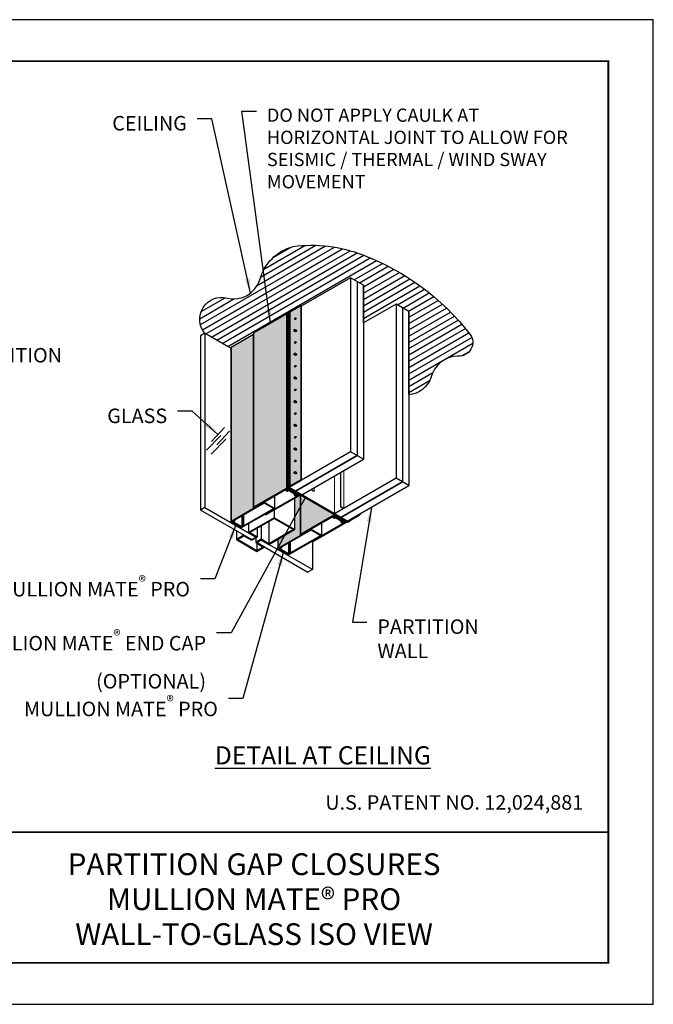
# Model space of a CAD drawing. Extents: x 2.6 to 52.4, y 3.4 to 11.9.
# Drawn here: x 8.2 to 13.6, y 3.4 to 11.9 of the extents above; entities that cross this region are included whole.
import ezdxf
from ezdxf.enums import TextEntityAlignment as Align

# ---------------------------------------------------------------- set-up
doc = ezdxf.new("R2010")
doc.units = 0
doc.header["$MEASUREMENT"] = 0
doc.layers.get('0').update_dxf_attribs({"linetype": 'CONTINUOUS'})
doc.layers.get('Defpoints').update_dxf_attribs({"color": 252, "linetype": 'CONTINUOUS'})
doc.layers.add('CONSTLINS', color=250, linetype='CONTINUOUS', plot=False)
for name, color, linetype in [('DETAIL', 1, 'CONTINUOUS'), ('DIM', 1, 'CONTINUOUS'), ('GLASS', 4, 'CONTINUOUS'), ('HATCH-CEILING', 7, 'CONTINUOUS'), ('TEXT', 3, 'CONTINUOUS')]:
    doc.layers.add(name, color=color, linetype=linetype)
doc.layers.add('HATCH-END1', color=7, linetype='CONTINUOUS', true_color=0x5b686d)
doc.layers.add('HATCH-MM', color=7, linetype='CONTINUOUS', true_color=0xf9a800)
doc.styles.add('STD', font='arial.ttf')
doc.dimstyles.new('F-DIM2$7', dxfattribs={"dimscale": 2, "dimtxt": 0.125, "dimasz": 0.125, "dimexe": 0.14, "dimexo": 0.07, "dimgap": 0.09, "dimtad": 0, "dimtih": 1, "dimtoh": 1, "dimdec": 4, "dimzin": 3, "dimdsep": 46, "dimlunit": 5, "dimtxsty": 'STD', "dimcen": 0, "dimclrd": 256, "dimclre": 3, "dimclrt": 256, "dimadec": 0, "dimazin": 0, "dimtfac": 1, "dimtdec": 3, "dimtofl": 0, "dimtmove": 0, "dimatfit": 3, "dimfxl": 1, "dimfrac": 2, "dimtolj": 1, "dimtzin": 0, "dimarcsym": 1})

# ---------------------------------------------------------------- blocks, each defined once
blk = doc.blocks.new('TBLOCK_V9WS')
at = {"style": 'STD', "flags": 4}
for tag, p in [('WEB_TITLE1', (-3.0535, 0.9427)), ('DESCRIPTION', (-3.0535, 0.6415)), ('WEB_TITLE3', (-3.0535, 0.3403))]:
    blk.add_attdef(tag, text='', height=0.1875, dxfattribs=at).set_placement(p, align=Align.TOP_CENTER)
blk = doc.blocks.new('WEB01717')
at = {"layer": 'HATCH-CEILING'}
h = blk.add_hatch(dxfattribs=at)
h.set_pattern_fill('ANSI31', color=256, scale=0.75, angle=345)
h.set_pattern_definition([(30, (15.12094, -1.87603), (-0.046875, 0.0811899), [])])
h.paths.add_polyline_path([(16.178, 9.942, 0.126071), (14.974, 10.089, 0.262584), (14.401, 9.516, -0.394248), (13.836, 9.199, 0.732208), (13.455, 8.593), (13.904, 8.334), (13.904, 8.35), (14.294, 8.575), (14.294, 8.595), (14.878, 8.932), (14.877, 8.947), (14.891, 8.954), (14.899, 8.958), (14.919, 8.958), (15.106, 9.066), (15.117, 9.06), (15.966, 9.55), (16.187, 9.422), (16.187, 8.772), (16.751, 9.097), (16.972, 8.969), (16.972, 7.532, 0.281477), (17.352, 7.828, -0.331387), (17.809, 8.201, 0.664757), (18.023, 8.58, 0.137023)])
at = {"layer": 'HATCH-END1'}
h = blk.add_hatch(color=256, dxfattribs=at)
h.dxf.hatch_style = 1
h.paths.add_polyline_path([(15.106, 9.066), (14.919, 8.958), (14.919, 5.958), (15.106, 6.066)])
h.paths.add_polyline_path([(15.011, 6.21), (15.03, 6.199, -0.649224), (15.016, 6.17), (14.994, 6.182, -0.563282)], flags=16)
h.paths.add_polyline_path([(15.022, 6.408, -0.715311), (15.005, 6.379, -0.755945)], flags=16)
h.paths.add_polyline_path([(15.016, 6.578), (14.994, 6.591, -0.563282), (15.011, 6.618), (15.03, 6.608, -0.649224)], flags=16)
h.paths.add_polyline_path([(15.022, 6.816, -0.715311), (15.005, 6.787, -0.755945)], flags=16)
h.paths.add_polyline_path([(15.016, 6.986), (14.994, 6.999, -0.563282), (15.011, 7.026), (15.03, 7.016, -0.649224)], flags=16)
h.paths.add_polyline_path([(15.022, 7.225, -0.715311), (15.005, 7.195, -0.755945)], flags=16)
h.paths.add_polyline_path([(15.016, 7.395), (14.994, 7.407, -0.563282), (15.011, 7.435), (15.03, 7.424, -0.649224)], flags=16)
h.paths.add_polyline_path([(15.022, 7.633, -0.715311), (15.005, 7.604, -0.755945)], flags=16)
h.paths.add_polyline_path([(15.016, 7.803), (14.994, 7.815, -0.563282), (15.011, 7.843), (15.03, 7.832, -0.649224)], flags=16)
h.paths.add_polyline_path([(15.022, 8.041, -0.715311), (15.005, 8.012, -0.755945)], flags=16)
h.paths.add_polyline_path([(15.016, 8.211), (14.994, 8.224, -0.563282), (15.011, 8.251), (15.03, 8.241, -0.649224)], flags=16)
h.paths.add_polyline_path([(15.022, 8.449, -0.715311), (15.005, 8.42, -0.755945)], flags=16)
h.paths.add_polyline_path([(15.016, 8.619), (14.994, 8.632, -0.563282), (15.011, 8.659), (15.03, 8.649, -0.649224)], flags=16)
h.paths.add_polyline_path([(15.022, 8.858, -0.715311), (15.005, 8.828, -0.755945)], flags=16)
at = {"layer": 'HATCH-MM'}
h = blk.add_hatch(color=256, dxfattribs=at)
h.dxf.hatch_style = 1
h.paths.add_polyline_path([(14.868, 8.927), (14.295, 8.596), (14.295, 5.596), (14.868, 5.927)])
h = blk.add_hatch(color=256, dxfattribs=at)
h.dxf.hatch_style = 1
h.paths.add_polyline_path([(14.294, 8.575), (13.905, 8.351), (13.905, 5.351), (14.294, 5.575)])
h = blk.add_hatch(color=256, dxfattribs=at)
h.dxf.hatch_style = 1
h.paths.add_polyline_path([(15.1, 5.109), (15.1, 5.81), (15.087, 5.818), (15.087, 5.802), (15.001, 5.752), (15.001, 5.211), (14.712, 5.044), (14.712, 4.885)])
h = blk.add_hatch(color=256, dxfattribs=at)
h.dxf.hatch_style = 1
h.paths.add_polyline_path([(15.675, 5.461), (15.675, 5.478), (15.102, 5.809), (15.102, 5.13)])
blk.add_lwpolyline([(13.455, 8.593, -0.732208), (13.836, 9.199, 0.394248), (14.401, 9.516, -0.262584), (14.974, 10.089, -0.126071), (16.178, 9.942, -0.137023), (18.023, 8.58, -0.664757), (17.809, 8.201, 0.331387), (17.352, 7.828, -0.281477), (16.972, 7.532), (16.972, 8.969), (16.751, 9.097), (16.187, 8.772), (16.187, 9.422), (15.966, 9.55), (15.117, 9.06), (15.106, 9.066), (14.919, 8.958), (14.899, 8.958), (14.891, 8.954), (14.877, 8.947), (14.878, 8.932), (14.295, 8.596), (14.294, 8.595), (14.294, 8.575), (13.905, 8.351), (13.904, 8.35), (13.904, 8.349), (13.904, 8.334)], format="xyb", close=True)
at = {"layer": 'CONSTLINS'}
for points in [[(14.868, 8.927), (14.295, 8.596), (14.295, 5.596), (14.868, 5.927)], [(13.905, 5.351), (14.294, 5.575), (14.294, 8.575), (13.905, 8.351)], [(14.712, 4.885), (15.1, 5.109), (15.1, 5.81), (15.087, 5.818), (15.087, 5.802), (15.001, 5.752), (15.001, 5.211), (14.712, 5.044)], [(15.102, 5.13), (15.675, 5.461), (15.675, 5.478), (15.102, 5.809)]]:
    blk.add_lwpolyline(points, close=True, dxfattribs=at)
for points in [[(15.022, 8.858), (15.022, 8.857, -0.649224), (15.008, 8.828), (15.003, 8.83, -0.693328)], [(15.011, 8.659), (15.03, 8.649, -0.649224), (15.016, 8.619), (14.994, 8.632, -0.563282)], [(15.022, 8.45), (15.022, 8.449, -0.649224), (15.008, 8.42), (15.003, 8.422, -0.693328)], [(15.011, 8.251), (15.03, 8.241, -0.649224), (15.016, 8.211), (14.994, 8.224, -0.563282)], [(15.022, 8.041), (15.022, 8.041, -0.649224), (15.008, 8.011), (15.003, 8.014, -0.693328)], [(15.011, 7.843), (15.03, 7.832, -0.649224), (15.016, 7.803), (14.994, 7.815, -0.563282)], [(15.022, 7.633), (15.022, 7.633, -0.649224), (15.008, 7.603), (15.003, 7.606, -0.693328)], [(15.011, 7.435), (15.03, 7.424, -0.649224), (15.016, 7.395), (14.994, 7.407, -0.563282)], [(15.022, 7.225), (15.022, 7.224, -0.649224), (15.008, 7.195), (15.003, 7.197, -0.693328)], [(15.011, 7.026), (15.03, 7.016, -0.649224), (15.016, 6.986), (14.994, 6.999, -0.563282)], [(15.022, 6.817), (15.022, 6.816, -0.649224), (15.008, 6.787), (15.003, 6.789, -0.693328)], [(15.011, 6.618), (15.03, 6.608, -0.649224), (15.016, 6.578), (14.994, 6.591, -0.563282)], [(15.022, 6.408), (15.022, 6.408, -0.649224), (15.008, 6.378), (15.003, 6.381, -0.693328)], [(15.011, 6.21), (15.03, 6.199, -0.649224), (15.016, 6.17), (14.994, 6.182, -0.563282)]]:
    blk.add_lwpolyline(points, format="xyb", close=True, dxfattribs=at)
at = {"layer": 'DETAIL'}
for p, q in [((15.966, 9.55), (15.117, 9.06)), ((15.966, 9.55), (15.966, 6.55)), ((16.187, 9.422), (15.966, 9.55)), ((16.077, 9.486), (16.077, 6.486)), ((16.187, 9.422), (16.187, 6.422)), ((15.106, 9.066), (14.919, 8.958)), ((15.106, 9.066), (15.106, 6.066)), ((15.117, 9.06), (15.106, 9.066)), ((15.117, 9.06), (15.117, 6.06)), ((16.751, 9.097), (16.187, 8.772)), ((16.751, 9.097), (16.751, 6.097)), ((16.972, 8.969), (16.751, 9.097)), ((16.861, 9.033), (16.861, 6.033)), ((14.868, 8.927), (14.295, 8.596)), ((14.868, 8.927), (14.868, 5.927)), ((14.878, 8.925), (14.875, 8.927)), ((14.875, 8.927), (14.875, 5.927)), ((14.878, 8.943), (14.878, 5.943)), ((14.891, 8.954), (14.883, 8.95)), ((14.883, 8.95), (14.883, 5.95)), ((14.891, 8.954), (14.891, 5.954)), ((14.918, 8.958), (14.905, 8.958)), ((14.905, 8.958), (14.905, 5.958)), ((14.918, 8.958), (14.918, 5.958)), ((14.919, 8.958), (14.919, 5.958)), ((16.972, 8.969), (16.972, 5.969)), ((14.294, 8.575), (13.905, 8.351)), ((14.294, 8.594), (14.294, 8.588)), ((14.294, 8.594), (14.294, 5.594)), ((14.294, 8.588), (14.294, 5.588)), ((14.295, 8.596), (14.295, 5.596)), ((13.904, 8.349), (13.904, 5.349)), ((13.905, 8.351), (13.905, 5.351)), ((15.966, 6.55), (14.904, 5.936)), ((16.077, 6.486), (15.014, 5.872)), ((15.014, 5.872), (16.077, 6.486)), ((16.187, 6.422), (15.966, 6.55)), ((15.125, 5.809), (16.187, 6.422)), ((14.881, 5.937), (14.881, 5.923)), ((14.891, 5.954), (14.883, 5.95)), ((14.894, 5.944), (14.902, 5.948)), ((15.918, 5.35), (14.894, 5.942)), ((14.904, 5.949), (14.904, 5.936)), ((14.904, 5.936), (15.014, 5.872)), ((14.918, 5.958), (14.905, 5.958)), ((14.905, 5.949), (14.918, 5.949)), ((15.106, 6.066), (14.919, 5.958)), ((14.93, 5.952), (15.117, 6.06)), ((15.117, 6.06), (15.106, 6.066)), ((16.751, 6.097), (15.688, 5.483)), ((16.861, 6.033), (15.799, 5.42)), ((15.799, 5.42), (16.861, 6.033)), ((15.909, 5.356), (16.972, 5.969)), ((16.972, 5.969), (16.751, 6.097)), ((14.868, 5.927), (14.295, 5.596)), ((14.303, 5.586), (14.858, 5.906)), ((15.05, 5.795), (14.495, 5.474)), ((14.513, 5.47), (15.086, 5.801)), ((14.657, 5.79), (14.657, 5.574)), ((14.851, 5.902), (14.851, 5.889)), ((14.852, 5.903), (14.852, 5.891)), ((14.868, 5.9), (14.852, 5.891)), ((14.852, 5.887), (14.874, 5.874)), ((14.865, 5.906), (14.868, 5.904)), ((14.868, 5.904), (14.868, 5.9)), ((14.881, 5.923), (14.875, 5.927)), ((14.875, 5.891), (14.88, 5.894)), ((14.875, 5.891), (14.875, 5.887)), ((14.885, 5.88), (14.875, 5.887)), ((14.878, 5.912), (14.901, 5.925)), ((14.878, 5.918), (14.878, 5.912)), ((15.062, 5.806), (14.878, 5.912)), ((14.879, 5.918), (14.881, 5.919)), ((15.061, 5.807), (14.879, 5.912)), ((14.881, 5.874), (14.885, 5.876)), ((14.882, 5.936), (14.882, 5.921)), ((14.883, 5.935), (15.907, 5.344)), ((14.885, 5.894), (14.885, 5.88)), ((14.887, 5.894), (14.887, 5.878)), ((14.887, 5.894), (15.028, 5.812)), ((14.901, 5.925), (15.084, 5.819)), ((14.993, 5.832), (14.993, 5.806)), ((14.995, 5.831), (14.995, 5.808)), ((14.999, 5.811), (14.995, 5.808)), ((14.995, 5.804), (15.016, 5.792)), ((14.999, 5.829), (14.999, 5.811)), ((15.006, 5.825), (15.006, 5.811)), ((15.016, 5.805), (15.006, 5.811)), ((15.014, 5.872), (15.125, 5.809)), ((15.016, 5.819), (15.016, 5.805)), ((15.024, 5.814), (15.024, 5.805)), ((15.028, 5.808), (15.024, 5.805)), ((15.024, 5.792), (15.04, 5.801)), ((15.028, 5.812), (15.028, 5.808)), ((15.047, 5.801), (15.05, 5.799)), ((15.084, 5.819), (15.062, 5.806)), ((15.071, 5.812), (15.071, 5.807)), ((15.073, 5.808), (15.071, 5.807)), ((15.073, 5.813), (15.073, 5.808)), ((15.08, 5.817), (15.08, 5.808)), ((15.086, 5.805), (15.08, 5.808)), ((15.086, 5.818), (15.086, 5.805)), ((15.087, 5.818), (15.087, 5.803)), ((15.1, 5.81), (15.1, 5.128)), ((15.1, 5.81), (15.1, 5.122)), ((15.102, 5.809), (15.102, 5.13)), ((14.472, 5.678), (13.905, 5.351)), ((14.474, 5.666), (13.959, 5.369)), ((14.472, 5.683), (14.472, 5.678)), ((14.635, 5.575), (14.477, 5.666)), ((14.479, 5.688), (14.479, 5.678)), ((14.655, 5.576), (14.479, 5.678)), ((15.001, 5.752), (15.001, 5.211)), ((14.088, 5.245), (14.655, 5.572)), ((14.091, 5.445), (14.091, 5.265)), ((14.094, 5.447), (14.094, 5.265)), ((14.095, 5.447), (14.095, 5.277)), ((14.096, 5.448), (14.096, 5.278)), ((14.103, 5.452), (14.103, 5.282)), ((14.106, 5.454), (14.106, 5.282)), ((14.116, 5.46), (14.116, 5.276)), ((14.12, 5.276), (14.635, 5.573)), ((14.12, 5.462), (14.12, 5.276)), ((14.294, 5.594), (14.294, 5.588)), ((14.494, 5.479), (14.494, 5.472)), ((14.495, 5.48), (14.495, 5.474)), ((14.495, 5.47), (14.495, 5.47)), ((14.499, 5.469), (14.509, 5.469)), ((14.647, 5.548), (14.647, 5.415)), ((15.675, 5.461), (15.102, 5.13)), ((15.109, 5.12), (15.664, 5.44)), ((15.657, 5.436), (15.657, 5.423)), ((15.659, 5.437), (15.659, 5.425)), ((15.675, 5.434), (15.659, 5.425)), ((15.671, 5.44), (15.675, 5.438)), ((15.675, 5.478), (15.675, 5.461)), ((15.675, 5.438), (15.675, 5.434)), ((15.681, 5.425), (15.686, 5.428)), ((15.682, 5.474), (15.682, 5.461)), ((15.687, 5.458), (15.682, 5.461)), ((15.686, 5.446), (15.708, 5.459)), ((15.686, 5.453), (15.687, 5.454)), ((15.686, 5.453), (15.686, 5.446)), ((15.867, 5.341), (15.686, 5.447)), ((15.868, 5.341), (15.686, 5.446)), ((15.687, 5.471), (15.687, 5.458)), ((15.688, 5.483), (15.799, 5.42)), ((15.689, 5.47), (15.689, 5.456)), ((15.692, 5.429), (15.692, 5.415)), ((15.693, 5.428), (15.693, 5.413)), ((15.693, 5.428), (15.835, 5.346)), ((15.708, 5.459), (15.89, 5.354)), ((15.89, 5.354), (15.72, 5.452)), ((16.123, 5.479), (15.936, 5.371)), ((15.947, 5.365), (16.134, 5.473)), ((16.134, 5.473), (16.123, 5.479)), ((16.134, 5.485), (16.134, 5.473)), ((13.905, 5.347), (13.905, 5.334)), ((13.905, 5.334), (13.927, 5.347)), ((13.905, 5.347), (13.909, 5.344)), ((14.059, 5.245), (13.905, 5.334)), ((13.916, 5.344), (13.922, 5.347)), ((13.925, 5.347), (14.083, 5.256)), ((13.927, 5.347), (14.081, 5.257)), ((13.948, 5.359), (13.939, 5.354)), ((13.939, 5.354), (13.939, 5.352)), ((13.939, 5.352), (14.091, 5.265)), ((13.958, 5.355), (13.951, 5.359)), ((13.959, 5.369), (13.959, 5.367)), ((13.959, 5.367), (13.969, 5.361)), ((13.969, 5.359), (13.962, 5.355)), ((13.969, 5.375), (13.969, 5.361)), ((13.97, 5.375), (13.97, 5.36)), ((14.094, 5.265), (14.103, 5.269)), ((14.096, 5.278), (14.103, 5.282)), ((14.103, 5.271), (14.096, 5.276)), ((14.106, 5.282), (14.116, 5.276)), ((14.647, 5.415), (14.206, 5.16)), ((14.206, 5.313), (14.206, 5.16)), ((14.225, 5.16), (14.647, 5.404)), ((14.427, 5.276), (14.427, 5.044)), ((14.559, 5.353), (14.559, 4.967)), ((15.001, 5.211), (14.647, 5.415)), ((14.647, 5.404), (14.981, 5.211)), ((15.857, 5.329), (15.302, 5.009)), ((15.319, 5.005), (15.892, 5.335)), ((15.462, 5.323), (15.462, 5.111)), ((15.463, 5.324), (15.463, 5.108)), ((15.659, 5.421), (15.681, 5.408)), ((15.681, 5.425), (15.681, 5.421)), ((15.692, 5.415), (15.681, 5.421)), ((15.688, 5.408), (15.692, 5.411)), ((15.799, 5.42), (15.909, 5.356)), ((15.8, 5.366), (15.8, 5.341)), ((15.801, 5.365), (15.801, 5.343)), ((15.805, 5.345), (15.801, 5.343)), ((15.801, 5.339), (15.823, 5.326)), ((15.805, 5.363), (15.805, 5.345)), ((15.812, 5.359), (15.812, 5.345)), ((15.823, 5.339), (15.812, 5.345)), ((15.823, 5.353), (15.823, 5.339)), ((15.83, 5.349), (15.83, 5.339)), ((15.835, 5.342), (15.83, 5.339)), ((15.83, 5.326), (15.846, 5.335)), ((15.853, 5.335), (15.857, 5.333)), ((15.89, 5.354), (15.868, 5.341)), ((15.878, 5.348), (15.878, 5.341)), ((15.88, 5.343), (15.878, 5.341)), ((15.88, 5.349), (15.88, 5.343)), ((15.887, 5.353), (15.887, 5.343)), ((15.892, 5.339), (15.887, 5.343)), ((15.892, 5.353), (15.892, 5.339)), ((15.894, 5.352), (15.894, 5.337)), ((15.918, 5.361), (15.918, 5.35)), ((15.922, 5.363), (15.922, 5.35)), ((15.929, 5.355), (15.922, 5.35)), ((15.929, 5.367), (15.929, 5.355)), ((15.931, 5.368), (15.931, 5.364)), ((15.931, 5.368), (15.931, 5.357)), ((15.931, 5.364), (15.931, 5.357)), ((15.933, 5.344), (15.94, 5.348)), ((15.946, 5.357), (15.946, 5.364)), ((13.998, 5.19), (13.998, 5.04)), ((14.128, 5.115), (13.998, 5.04)), ((14.018, 5.04), (14.128, 5.104)), ((14.081, 5.257), (14.059, 5.245)), ((14.076, 5.254), (14.076, 5.249)), ((14.077, 5.255), (14.077, 5.251)), ((14.083, 5.254), (14.077, 5.251)), ((14.077, 5.247), (14.081, 5.245)), ((14.261, 5.039), (14.128, 5.115)), ((14.128, 5.104), (14.261, 5.027)), ((14.206, 5.16), (14.338, 5.083)), ((14.358, 5.083), (14.225, 5.16)), ((14.358, 5.236), (14.358, 5.083)), ((14.559, 4.956), (15.001, 5.211)), ((14.981, 5.211), (14.559, 4.967)), ((15.279, 5.212), (14.712, 4.885)), ((15.28, 5.2), (14.766, 4.903)), ((14.895, 4.779), (15.462, 5.106)), ((14.926, 4.81), (15.441, 5.107)), ((15.1, 5.128), (15.1, 5.122)), ((15.279, 5.218), (15.279, 5.212)), ((15.441, 5.11), (15.284, 5.2)), ((15.286, 5.222), (15.286, 5.212)), ((15.462, 5.111), (15.286, 5.212)), ((13.998, 5.04), (14.352, 4.836)), ((14.352, 4.847), (14.018, 5.04)), ((14.261, 5.039), (14.338, 5.083)), ((14.261, 5.027), (14.358, 5.083)), ((14.33, 5.067), (14.33, 4.988)), ((14.427, 5.044), (14.33, 4.988)), ((14.33, 4.988), (14.462, 4.911)), ((14.349, 4.988), (14.427, 5.032)), ((14.482, 4.911), (14.349, 4.988)), ((14.352, 4.975), (14.352, 4.847)), ((14.352, 4.975), (14.352, 4.847)), ((14.559, 4.967), (14.427, 5.044)), ((14.427, 5.032), (14.559, 4.956)), ((14.71, 5.043), (14.71, 4.883)), ((14.712, 5.044), (14.712, 4.885)), ((14.897, 4.979), (14.897, 4.799)), ((14.901, 4.981), (14.901, 4.799)), ((14.902, 4.982), (14.902, 4.812)), ((14.902, 4.982), (14.902, 4.811)), ((14.909, 4.986), (14.909, 4.816)), ((14.913, 4.988), (14.913, 4.816)), ((14.923, 4.994), (14.923, 4.81)), ((14.926, 4.996), (14.926, 4.81)), ((15.3, 5.013), (15.3, 5.007)), ((15.302, 5.014), (15.302, 5.009)), ((15.302, 5.005), (15.302, 5.005)), ((15.306, 5.004), (15.316, 5.004)), ((14.352, 4.836), (14.482, 4.911)), ((14.462, 4.911), (14.352, 4.847)), ((14.711, 4.881), (14.711, 4.868)), ((14.711, 4.868), (14.733, 4.881)), ((14.866, 4.779), (14.711, 4.868)), ((14.712, 4.881), (14.716, 4.879)), ((14.723, 4.879), (14.728, 4.882)), ((14.732, 4.882), (14.889, 4.791)), ((14.733, 4.881), (14.888, 4.792)), ((14.754, 4.893), (14.746, 4.888)), ((14.746, 4.886), (14.897, 4.799)), ((14.765, 4.889), (14.758, 4.893)), ((14.766, 4.901), (14.776, 4.895)), ((14.776, 4.893), (14.768, 4.889)), ((14.776, 4.909), (14.776, 4.895)), ((14.776, 4.909), (14.776, 4.894)), ((14.888, 4.792), (14.866, 4.779)), ((14.882, 4.788), (14.882, 4.784)), ((14.884, 4.789), (14.884, 4.786)), ((14.889, 4.789), (14.884, 4.786)), ((14.884, 4.782), (14.888, 4.779)), ((14.889, 4.791), (14.889, 4.789)), ((14.901, 4.799), (14.909, 4.804)), ((14.902, 4.812), (14.909, 4.816)), ((14.909, 4.806), (14.902, 4.81)), ((14.913, 4.816), (14.923, 4.81))]:
    blk.add_line(p, q, dxfattribs=at)
at = {"layer": 'DETAIL', "linetype": 'Continuous', "lineweight": 0, "extrusion": (6.65415e-17, -0.816497, 0.57735)}
for p, q in [((15.026, 8.65), (15.015, 8.656)), ((15.015, 8.656), (15.015, 8.656)), ((15.03, 8.648), (15.026, 8.65)), ((14.998, 8.63), (15.001, 8.629)), ((15.001, 8.629), (15.012, 8.622)), ((15.001, 8.629), (15.001, 8.629)), ((15.012, 8.622), (15.015, 8.62)), ((15.03, 8.648), (15.03, 8.648)), ((14.998, 8.222), (15.001, 8.22)), ((15.001, 8.22), (15.012, 8.214)), ((15.001, 8.22), (15.001, 8.22)), ((15.012, 8.214), (15.015, 8.212)), ((15.026, 8.242), (15.015, 8.248)), ((15.015, 8.248), (15.015, 8.248)), ((15.03, 8.24), (15.026, 8.242)), ((15.03, 8.24), (15.03, 8.24)), ((14.998, 7.814), (15.001, 7.812)), ((15.001, 7.812), (15.012, 7.806)), ((15.001, 7.812), (15.001, 7.812)), ((15.012, 7.806), (15.015, 7.804)), ((15.026, 7.834), (15.015, 7.84)), ((15.015, 7.84), (15.015, 7.84)), ((15.03, 7.832), (15.026, 7.834)), ((15.03, 7.832), (15.03, 7.832)), ((14.998, 7.405), (15.001, 7.404)), ((15.001, 7.404), (15.012, 7.398)), ((15.001, 7.404), (15.001, 7.404)), ((15.012, 7.398), (15.015, 7.396)), ((15.026, 7.426), (15.015, 7.432)), ((15.015, 7.432), (15.015, 7.432)), ((15.03, 7.423), (15.026, 7.426)), ((15.03, 7.423), (15.03, 7.423)), ((14.998, 6.997), (15.001, 6.996)), ((15.001, 6.996), (15.012, 6.989)), ((15.001, 6.996), (15.001, 6.996)), ((15.012, 6.989), (15.015, 6.987)), ((15.026, 7.017), (15.015, 7.023)), ((15.015, 7.023), (15.015, 7.023)), ((15.03, 7.015), (15.026, 7.017)), ((15.03, 7.015), (15.03, 7.015)), ((15.026, 6.609), (15.015, 6.615)), ((15.015, 6.615), (15.015, 6.615)), ((14.998, 6.589), (15.001, 6.587)), ((15.001, 6.587), (15.012, 6.581)), ((15.001, 6.587), (15.001, 6.587)), ((15.012, 6.581), (15.015, 6.579)), ((15.03, 6.607), (15.026, 6.609)), ((15.03, 6.607), (15.03, 6.607)), ((14.998, 6.181), (15.001, 6.179)), ((15.001, 6.179), (15.012, 6.173)), ((15.001, 6.179), (15.001, 6.179)), ((15.012, 6.173), (15.015, 6.171)), ((15.026, 6.201), (15.015, 6.207)), ((15.015, 6.207), (15.015, 6.207)), ((15.03, 6.199), (15.026, 6.201)), ((15.03, 6.199), (15.03, 6.199))]:
    blk.add_line(p, q, dxfattribs=at)
at = {"layer": 'DETAIL', "linetype": 'Continuous', "lineweight": 0, "extrusion": (1.66533e-16, -0.816497, 0.57735)}
for p, q in [((15.688, 6.134), (15.688, 5.49)), ((15.79, 6.193), (15.79, 5.605)), ((15.796, 6.197), (15.796, 5.608)), ((15.85, 6.228), (15.85, 5.577)), ((15.341, 5.934), (15.341, 5.871))]:
    blk.add_line(p, q, dxfattribs=at)
at = {"layer": 'DETAIL', "linetype": 'Continuous', "lineweight": 0, "extrusion": (2.22045e-16, -0.816497, 0.57735)}
for p, q in [((15.287, 5.896), (15.137, 5.809)), ((15.137, 5.809), (15.688, 5.49)), ((15.287, 5.903), (15.341, 5.871)), ((15.335, 5.868), (15.287, 5.896)), ((15.341, 5.871), (15.335, 5.868)), ((15.79, 5.605), (15.796, 5.608)), ((15.838, 5.577), (15.79, 5.605)), ((15.796, 5.608), (15.85, 5.577)), ((15.688, 5.49), (15.838, 5.577))]:
    blk.add_line(p, q, dxfattribs=at)
at = {"layer": 'DETAIL'}
for centre, major_axis, start_param, end_param in [((14.872, 8.924), (0.005, 0), 7.068435, 8.639232), ((14.896, 8.943), (0.0182, 0), 2.356046, 3.141593), ((14.905, 8.946), (0.021, 0), 1.570648, 2.347162), ((14.918, 8.959), (0.0025, 0), 4.712241, 5.497639), ((14.299, 8.594), (0.005, 0), 2.356046, 3.141444), ((13.909, 8.349), (0.005, 0), 2.356046, 3.141593), ((14.896, 5.943), (0.0182, 0), 2.356046, 3.926843), ((14.905, 5.946), (0.021, 0), 1.570648, 2.347162), ((14.896, 5.943), (0.0025, 0), 2.356107, 3.926843), ((14.905, 5.946), (0.00525, 0), 1.570648, 2.347162), ((14.918, 5.959), (0.0025, 0), 4.712241, 5.497639), ((14.918, 5.959), (0.0182, 0), 4.712241, 5.497639), ((14.856, 5.889), (0.005, 0), 2.356046, 3.926843), ((14.861, 5.904), (0.005, 0), 7.068435, 8.639232), ((14.872, 5.924), (0.005, 0), 7.068435, 8.639232), ((14.865, 5.902), (0.005, 0), 5.497639, 7.068435), ((14.878, 5.889), (0.005, 0), 2.356046, 3.926843), ((14.878, 5.876), (0.005, 0), 3.926843, 5.497639), ((14.884, 5.915), (0.0075, 0), 2.356046, 3.926843), ((14.883, 5.891), (0.005, 0), 7.068435, 8.639232), ((14.877, 5.921), (0.005, 0), 5.497639, 7.068435), ((14.882, 5.878), (0.005, 0), 5.497639, 7.068435), ((14.998, 5.806), (0.005, 0), 2.356046, 3.926843), ((15.002, 5.809), (0.005, 0), 0.78525, 2.356046), ((15.02, 5.807), (0.005, 0), 3.926843, 5.497639), ((15.02, 5.794), (0.005, 0), 3.926843, 5.497639), ((15.025, 5.81), (0.005, 0), 5.497639, 7.068435), ((15.043, 5.799), (0.005, 0), 7.068435, 8.639232), ((15.047, 5.797), (0.005, 0), 5.497639, 7.068435), ((15.066, 5.81), (0.0075, 0), 3.926843, 5.497639), ((15.077, 5.806), (0.005, 0), 0.78525, 2.356046), ((15.082, 5.803), (0.005, 0), 5.497639, 7.068435), ((14.476, 5.676), (0.005, 0), 0.78525, 2.356046), ((14.476, 5.665), (0.0025, 0), 0.78525, 2.356046), ((14.299, 5.594), (0.005, 0), 2.356046, 3.141444), ((14.299, 5.588), (0.00521, 0), 3.12441, 5.480604), ((14.499, 5.472), (0.005, 0), 2.356046, 3.926843), ((14.499, 5.472), (0.005, 0), 3.926843, 4.712241), ((14.509, 5.472), (0.005, 0), 4.712241, 5.497639), ((14.633, 5.574), (0.0025, 0), 5.497639, 7.068435), ((14.652, 5.574), (0.005, 0), 5.497639, 7.068435), ((15.668, 5.438), (0.005, 0), 7.068435, 8.639232), ((15.678, 5.459), (0.005, 0), 7.068435, 8.639232), ((15.671, 5.436), (0.005, 0), 5.497639, 7.068435), ((15.691, 5.45), (0.0075, 0), 2.356046, 3.926843), ((15.69, 5.426), (0.005, 0), 7.068435, 8.639232), ((15.684, 5.456), (0.005, 0), 5.497639, 7.068435), ((13.909, 5.349), (0.005, 0), 2.356046, 3.926843), ((13.913, 5.346), (0.005, 0), 3.926843, 5.497639), ((13.923, 5.346), (0.0025, 0), 0.78525, 2.356046), ((13.941, 5.353), (0.0025, 0), 2.356046, 3.926843), ((13.949, 5.358), (0.0025, 0), 0.78525, 2.356046), ((13.961, 5.368), (0.0025, 0), 2.356046, 3.926843), ((13.96, 5.356), (0.0025, 0), 3.926843, 5.497639), ((13.967, 5.36), (0.0025, 0), 5.497639, 7.068435), ((14.092, 5.266), (0.0025, 0), 3.926843, 5.497639), ((14.097, 5.277), (0.0025, 0), 2.356046, 3.926843), ((14.104, 5.281), (0.0025, 0), 0.78525, 2.356046), ((14.101, 5.27), (0.0025, 0), 5.497639, 7.068435), ((14.118, 5.277), (0.0025, 0), 3.926843, 5.497639), ((15.662, 5.423), (0.005, 0), 2.356046, 3.926843), ((15.685, 5.423), (0.005, 0), 2.356046, 3.926843), ((15.684, 5.41), (0.005, 0), 3.926843, 5.497639), ((15.688, 5.413), (0.005, 0), 5.497639, 7.068435), ((15.805, 5.341), (0.005, 0), 2.356046, 3.926843), ((15.809, 5.343), (0.005, 0), 0.78525, 2.356046), ((15.827, 5.341), (0.005, 0), 3.926843, 5.497639), ((15.827, 5.328), (0.005, 0), 3.926843, 5.497639), ((15.832, 5.344), (0.005, 0), 5.497639, 7.068435), ((15.85, 5.333), (0.005, 0), 7.068435, 8.639232), ((15.853, 5.331), (0.005, 0), 5.497639, 7.068435), ((15.873, 5.345), (0.0075, 0), 3.926843, 5.497639), ((15.883, 5.34), (0.005, 0), 0.78525, 2.356046), ((15.889, 5.337), (0.005, 0), 5.497639, 7.068435), ((15.92, 5.351), (0.0182, 0), 3.926843, 5.497639), ((15.92, 5.351), (0.0025, 0), 3.926843, 5.497578), ((15.925, 5.357), (0.00525, 0), 5.506524, 6.283037), ((15.949, 5.364), (0.0182, 0), 2.356046, 3.141444), ((15.925, 5.357), (0.021, 0), 5.506524, 6.283037), ((15.949, 5.364), (0.0025, 0), 2.356046, 3.141444), ((14.081, 5.249), (0.005, 0), 2.356046, 3.926843), ((14.085, 5.247), (0.005, 0), 3.926843, 5.497639), ((14.081, 5.255), (0.0025, 0), 5.497639, 7.068435), ((15.105, 5.128), (0.005, 0), 2.356046, 3.141444), ((15.106, 5.122), (0.00521, 0), 3.12441, 5.480604), ((15.282, 5.21), (0.005, 0), 0.78525, 2.356046), ((15.282, 5.199), (0.0025, 0), 7.068435, 8.639232), ((15.439, 5.108), (0.0025, 0), 5.497639, 7.068435), ((15.458, 5.108), (0.005, 0), 5.497639, 7.068435), ((15.305, 5.007), (0.005, 0), 2.356046, 3.926843), ((15.306, 5.007), (0.005, 0), 3.926843, 4.712241), ((15.316, 5.007), (0.005, 0), 4.712241, 5.497639), ((14.715, 4.883), (0.005, 0), 2.356046, 3.926843), ((14.719, 4.881), (0.005, 0), 3.926843, 5.497639), ((14.73, 4.881), (0.0025, 0), 7.068435, 8.639232), ((14.748, 4.887), (0.0025, 0), 2.356046, 3.926843), ((14.756, 4.892), (0.0025, 0), 7.068435, 8.639232), ((14.767, 4.902), (0.0025, 0), 2.356046, 3.926843), ((14.767, 4.89), (0.0025, 0), 3.926843, 5.497639), ((14.774, 4.894), (0.0025, 0), 5.497639, 7.068435), ((14.887, 4.784), (0.005, 0), 2.356046, 3.926843), ((14.891, 4.781), (0.005, 0), 3.926843, 5.497639), ((14.887, 4.79), (0.0025, 0), 5.497639, 7.068435), ((14.899, 4.8), (0.0025, 0), 3.926843, 5.497639), ((14.904, 4.811), (0.0025, 0), 2.356046, 3.926843), ((14.911, 4.815), (0.0025, 0), 0.78525, 2.356046), ((14.908, 4.805), (0.0025, 0), 5.497639, 7.068435), ((14.925, 4.811), (0.0025, 0), 3.926843, 5.497639)]:
    blk.add_ellipse(centre, major_axis=major_axis, ratio=0.57735, start_param=start_param, end_param=end_param, dxfattribs=at)
at = {"layer": 'DETAIL', "linetype": 'Continuous', "lineweight": 0}
for centre, major_axis, ratio, start_param, end_param in [((15.014, 8.843), (-0.0079, -0.0135), 0.58064, -2.187422, 0.622405), ((15.016, 8.842), (-0.0222, 0.0001), 0.574042, -1.561932, -1.402089), ((15.016, 8.842), (-0.0222, 0.0001), 0.574042, 1.407738, 1.567581), ((15.014, 8.843), (-0.0079, -0.0135), 0.58064, 0.943786, 3.774383), ((15.015, 8.843), (-0.0001, -0.018), 0.004949, -2.514517, -2.352979), ((15.015, 8.843), (-0.0001, -0.018), 0.004949, 0.776534, 0.938071), ((15.014, 8.639), (0.0222, -0.0001), 0.574042, 2.19104, 2.403747), ((15.006, 8.644), (0.0079, 0.0135), 0.58064, 0.215492, 1.219554), ((15.001, 8.647), (0.0001, 0.018), 0.004949, 1.21384, 1.399993), ((15, 8.647), (0.0222, -0.0001), 0.574042, 0.796728, 1.000825), ((15.006, 8.644), (0.0079, 0.0135), 0.58064, 1.618414, 3.099755), ((15.014, 8.639), (0.0222, -0.0001), 0.574042, -2.398097, -2.35337), ((15.022, 8.635), (-0.0079, -0.0135), 0.58064, 0.203245, 1.208299), ((15.016, 8.638), (-0.0001, -0.018), 0.004949, -0.002825, 0.197531), ((15.017, 8.637), (-0.0222, 0.0001), 0.574042, 1.993632, 2.176302), ((15.022, 8.635), (-0.0079, -0.0135), 0.58064, 1.603346, 3.114823), ((15.03, 8.63), (-0.0001, -0.018), 0.004949, -3.174077, -3.144417), ((15.03, 8.63), (-0.0001, -0.018), 0.004949, 1.385255, 1.597631), ((15.014, 8.435), (-0.0079, -0.0135), 0.58064, -2.187422, 0.622405), ((15.016, 8.434), (-0.0222, 0.0001), 0.574042, -1.561932, -1.402089), ((15.016, 8.434), (-0.0222, 0.0001), 0.574042, 1.407738, 1.567581), ((15.014, 8.435), (-0.0079, -0.0135), 0.58064, 0.943786, 3.774383), ((15.015, 8.434), (-0.0001, -0.018), 0.004949, -2.514517, -2.352979), ((15.015, 8.434), (-0.0001, -0.018), 0.004949, 0.776534, 0.938071), ((15.006, 8.236), (0.0079, 0.0135), 0.58064, 1.618414, 3.099755), ((15.014, 8.231), (0.0222, -0.0001), 0.574042, 2.19104, 2.403747), ((15.014, 8.231), (0.0222, -0.0001), 0.574042, -2.398097, -2.35337), ((15.006, 8.236), (0.0079, 0.0135), 0.58064, 0.215492, 1.219554), ((15.001, 8.238), (0.0001, 0.018), 0.004949, 1.21384, 1.399993), ((15, 8.239), (0.0222, -0.0001), 0.574042, 0.796728, 1.000825), ((15.022, 8.227), (-0.0079, -0.0135), 0.58064, 0.203245, 1.208299), ((15.016, 8.23), (-0.0001, -0.018), 0.004949, -0.002825, 0.197531), ((15.017, 8.229), (-0.0222, 0.0001), 0.574042, 1.993632, 2.176302), ((15.022, 8.227), (-0.0079, -0.0135), 0.58064, 1.603346, 3.114823), ((15.03, 8.222), (-0.0001, -0.018), 0.004949, -3.174077, -3.144417), ((15.03, 8.222), (-0.0001, -0.018), 0.004949, 1.385255, 1.597631), ((15.014, 8.027), (-0.0079, -0.0135), 0.58064, -2.187422, 0.622405), ((15.016, 8.026), (-0.0222, 0.0001), 0.574042, -1.561932, -1.402089), ((15.016, 8.026), (-0.0222, 0.0001), 0.574042, 1.407738, 1.567581), ((15.014, 8.027), (-0.0079, -0.0135), 0.58064, 0.943786, 3.774383), ((15.015, 8.026), (-0.0001, -0.018), 0.004949, -2.514517, -2.352979), ((15.015, 8.026), (-0.0001, -0.018), 0.004949, 0.776534, 0.938071), ((15.006, 7.827), (0.0079, 0.0135), 0.58064, 1.618414, 3.099755), ((15.014, 7.823), (0.0222, -0.0001), 0.574042, 2.19104, 2.403747), ((15.014, 7.823), (0.0222, -0.0001), 0.574042, -2.398097, -2.35337), ((15.006, 7.827), (0.0079, 0.0135), 0.58064, 0.215492, 1.219554), ((15.001, 7.83), (0.0001, 0.018), 0.004949, 1.21384, 1.399993), ((15, 7.831), (0.0222, -0.0001), 0.574042, 0.796728, 1.000825), ((15.022, 7.818), (-0.0079, -0.0135), 0.58064, 0.203245, 1.208299), ((15.016, 7.822), (-0.0001, -0.018), 0.004949, -0.002825, 0.197531), ((15.017, 7.821), (-0.0222, 0.0001), 0.574042, 1.993632, 2.176302), ((15.022, 7.818), (-0.0079, -0.0135), 0.58064, 1.603346, 3.114823), ((15.03, 7.814), (-0.0001, -0.018), 0.004949, -3.174077, -3.144417), ((15.03, 7.814), (-0.0001, -0.018), 0.004949, 1.385255, 1.597631), ((15.014, 7.619), (-0.0079, -0.0135), 0.58064, 0.943786, 3.774383), ((15.015, 7.618), (-0.0001, -0.018), 0.004949, -2.514517, -2.352979), ((15.014, 7.619), (-0.0079, -0.0135), 0.58064, -2.187422, 0.622405), ((15.016, 7.618), (-0.0222, 0.0001), 0.574042, -1.561932, -1.402089), ((15.016, 7.618), (-0.0222, 0.0001), 0.574042, 1.407738, 1.567581), ((15.015, 7.618), (-0.0001, -0.018), 0.004949, 0.776534, 0.938071), ((15.006, 7.419), (0.0079, 0.0135), 0.58064, 1.618414, 3.099755), ((15.014, 7.414), (0.0222, -0.0001), 0.574042, 2.19104, 2.403747), ((15.014, 7.414), (0.0222, -0.0001), 0.574042, -2.398097, -2.35337), ((15.006, 7.419), (0.0079, 0.0135), 0.58064, 0.215492, 1.219554), ((15.001, 7.422), (0.0001, 0.018), 0.004949, 1.21384, 1.399993), ((15, 7.423), (0.0222, -0.0001), 0.574042, 0.796728, 1.000825), ((15.022, 7.41), (-0.0079, -0.0135), 0.58064, 0.203245, 1.208299), ((15.016, 7.414), (-0.0001, -0.018), 0.004949, -0.002825, 0.197531), ((15.017, 7.413), (-0.0222, 0.0001), 0.574042, 1.993632, 2.176302), ((15.022, 7.41), (-0.0079, -0.0135), 0.58064, 1.603346, 3.114823), ((15.03, 7.405), (-0.0001, -0.018), 0.004949, -3.174077, -3.144417), ((15.03, 7.405), (-0.0001, -0.018), 0.004949, 1.385255, 1.597631), ((15.014, 7.211), (-0.0079, -0.0135), 0.58064, -2.187422, 0.622405), ((15.016, 7.209), (-0.0222, 0.0001), 0.574042, -1.561932, -1.402089), ((15.016, 7.209), (-0.0222, 0.0001), 0.574042, 1.407738, 1.567581), ((15.014, 7.211), (-0.0079, -0.0135), 0.58064, 0.943786, 3.774383), ((15.015, 7.21), (-0.0001, -0.018), 0.004949, -2.514517, -2.352979), ((15.015, 7.21), (-0.0001, -0.018), 0.004949, 0.776534, 0.938071), ((15.006, 7.011), (0.0079, 0.0135), 0.58064, 1.618414, 3.099755), ((15.014, 7.006), (0.0222, -0.0001), 0.574042, 2.19104, 2.403747), ((15.014, 7.006), (0.0222, -0.0001), 0.574042, -2.398097, -2.35337), ((15.006, 7.011), (0.0079, 0.0135), 0.58064, 0.215492, 1.219554), ((15.001, 7.014), (0.0001, 0.018), 0.004949, 1.21384, 1.399993), ((15, 7.014), (0.0222, -0.0001), 0.574042, 0.796728, 1.000825), ((15.022, 7.002), (-0.0079, -0.0135), 0.58064, 0.203245, 1.208299), ((15.016, 7.005), (-0.0001, -0.018), 0.004949, -0.002825, 0.197531), ((15.017, 7.004), (-0.0222, 0.0001), 0.574042, 1.993632, 2.176302), ((15.022, 7.002), (-0.0079, -0.0135), 0.58064, 1.603346, 3.114823), ((15.03, 6.997), (-0.0001, -0.018), 0.004949, -3.174077, -3.144417), ((15.03, 6.997), (-0.0001, -0.018), 0.004949, 1.385255, 1.597631), ((15.014, 6.802), (-0.0079, -0.0135), 0.58064, -2.187422, 0.622405), ((15.016, 6.801), (-0.0222, 0.0001), 0.574042, -1.561932, -1.402089), ((15.016, 6.801), (-0.0222, 0.0001), 0.574042, 1.407738, 1.567581), ((15.014, 6.802), (-0.0079, -0.0135), 0.58064, 0.943786, 3.774383), ((15.015, 6.801), (-0.0001, -0.018), 0.004949, -2.514517, -2.352979), ((15.015, 6.801), (-0.0001, -0.018), 0.004949, 0.776534, 0.938071), ((15.006, 6.603), (0.0079, 0.0135), 0.58064, 0.215492, 1.219554), ((15, 6.606), (0.0222, -0.0001), 0.574042, 0.796728, 1.000825), ((15.006, 6.603), (0.0079, 0.0135), 0.58064, 1.618414, 3.099755), ((15.014, 6.598), (0.0222, -0.0001), 0.574042, 2.19104, 2.403747), ((15.014, 6.598), (0.0222, -0.0001), 0.574042, -2.398097, -2.35337), ((15.001, 6.605), (0.0001, 0.018), 0.004949, 1.21384, 1.399993), ((15.022, 6.594), (-0.0079, -0.0135), 0.58064, 0.203245, 1.208299), ((15.016, 6.597), (-0.0001, -0.018), 0.004949, -0.002825, 0.197531), ((15.017, 6.596), (-0.0222, 0.0001), 0.574042, 1.993632, 2.176302), ((15.022, 6.594), (-0.0079, -0.0135), 0.58064, 1.603346, 3.114823), ((15.03, 6.589), (-0.0001, -0.018), 0.004949, -3.174077, -3.144417), ((15.03, 6.589), (-0.0001, -0.018), 0.004949, 1.385255, 1.597631), ((15.014, 6.394), (-0.0079, -0.0135), 0.58064, -2.187422, 0.622405), ((15.016, 6.393), (-0.0222, 0.0001), 0.574042, -1.561932, -1.402089), ((15.016, 6.393), (-0.0222, 0.0001), 0.574042, 1.407738, 1.567581), ((15.014, 6.394), (-0.0079, -0.0135), 0.58064, 0.943786, 3.774383), ((15.015, 6.393), (-0.0001, -0.018), 0.004949, -2.514517, -2.352979), ((15.015, 6.393), (-0.0001, -0.018), 0.004949, 0.776534, 0.938071), ((15.006, 6.194), (0.0079, 0.0135), 0.58064, 1.618414, 3.099755), ((15.014, 6.19), (0.0222, -0.0001), 0.574042, 2.19104, 2.403747), ((15.014, 6.19), (0.0222, -0.0001), 0.574042, -2.398097, -2.35337), ((15.006, 6.194), (0.0079, 0.0135), 0.58064, 0.215492, 1.219554), ((15.001, 6.197), (0.0001, 0.018), 0.004949, 1.21384, 1.399993), ((15, 6.198), (0.0222, -0.0001), 0.574042, 0.796728, 1.000825), ((15.022, 6.185), (-0.0079, -0.0135), 0.58064, 0.203245, 1.208299), ((15.016, 6.189), (-0.0001, -0.018), 0.004949, -0.002825, 0.197531), ((15.017, 6.188), (-0.0222, 0.0001), 0.574042, 1.993632, 2.176302), ((15.022, 6.185), (-0.0079, -0.0135), 0.58064, 1.603346, 3.114823), ((15.03, 6.181), (-0.0001, -0.018), 0.004949, -3.174077, -3.144417), ((15.03, 6.181), (-0.0001, -0.018), 0.004949, 1.385255, 1.597631)]:
    blk.add_ellipse(centre, major_axis=major_axis, ratio=ratio, start_param=start_param, end_param=end_param, dxfattribs=at)
at = {"layer": 'DETAIL', "linetype": 'Continuous', "lineweight": 0, "extrusion": (1.60822e-16, -2.21048e-16, -1)}
for centre in [(15.022, 8.839), (15.022, 8.43), (15.022, 8.022), (15.022, 7.614), (15.022, 7.206)]:
    blk.add_ellipse(centre, major_axis=(0.0078, 0.0135), ratio=0.57735, start_param=-2.576479, end_param=-0.559416, dxfattribs=at)
at = {"layer": 'DETAIL', "linetype": 'Continuous', "lineweight": 0, "extrusion": (1.16467e-16, -1.31341e-16, -1)}
for centre in [(15.014, 8.639), (15.014, 8.231), (15.014, 7.823), (15.014, 7.414), (15.014, 7.006), (15.014, 6.598)]:
    blk.add_ellipse(centre, major_axis=(-0.0078, -0.0135), ratio=0.57735, start_param=0, end_param=3.141593, dxfattribs=at)
at = {"layer": 'DETAIL', "linetype": 'Continuous', "lineweight": 0, "extrusion": (3.69184e-17, -2.13611e-16, -1)}
for centre in [(15.022, 6.797), (15.022, 6.389)]:
    blk.add_ellipse(centre, major_axis=(0.0078, 0.0135), ratio=0.57735, start_param=-2.576479, end_param=-0.559416, dxfattribs=at)
at = {"layer": 'DETAIL', "linetype": 'Continuous', "lineweight": 0, "extrusion": (1.73704e-16, -4.20782e-16, -1)}
blk.add_ellipse((15.014, 6.19), major_axis=(-0.0078, -0.0135), ratio=0.57735, start_param=0, end_param=3.141593, dxfattribs=at)
at = {"layer": 'GLASS'}
for p, q in [((13.455, 8.593), (13.377, 8.549)), ((13.377, 8.549), (13.377, 5.549)), ((13.455, 8.593), (13.904, 8.334)), ((13.455, 8.593), (13.455, 5.593)), ((13.567, 6.732), (13.791, 6.968)), ((13.727, 6.835), (13.485, 6.58)), ((13.88, 6.906), (13.659, 6.673)), ((13.813, 6.771), (13.565, 6.51)), ((13.455, 5.593), (13.377, 5.549)), ((14.261, 5.039), (13.377, 5.549)), ((13.455, 5.593), (14.338, 5.083)), ((14.261, 5.039), (14.338, 5.083)), ((14.427, 5.032), (14.349, 4.988)), ((14.349, 4.988), (15.232, 4.478)), ((15.31, 4.522), (14.427, 5.032)), ((15.31, 5.004), (15.31, 4.522)), ((15.31, 4.522), (15.232, 4.478))]:
    blk.add_line(p, q, dxfattribs=at)
at = {"layer": 'DIM', "style": 'STD'}
for s, insert, char_height, attachment_point in [('{\\H0.91667x;DO NOT APPLY CAULK AT \\PHORIZONTAL JOINT TO ALLOW FOR \\PSEISMIC / THERMAL / WIND SWAY \\PMOVEMENT}', (14.524, 12.465), 0.25, 1), ('CEILING', (13.143, 12.336), 0.25, 3), ('\\A1;PARTITION \\PWALL', (9.244, 8.34), 0.25, 1), ('\\A1;GLASS', (12.805, 7.296), 0.25, 3), ('\\A1;MULLION MATE{\\H0.75833x;\\S®^ ;} PRO', (13.198, 4.413), 0.25, 3), ('\\A1;PARTITION \\PWALL', (16.428, 3.665), 0.25, 1), ('\\A1;MULLION MATE{\\H0.75833x;\\S®^ ;} END CAP\\P(OPTIONAL)', (13.475, 3.483), 0.25, 3), ('\\A1;MULLION MATE{\\H0.75833x;\\S®^ ;} PRO', (13.679, 2.35), 0.25, 3), ('{\\LDETAIL AT CEILING}', (15.488, 1.48), 0.3125, 2)]:
    blk.add_mtext(s, dxfattribs=dict(at, insert=insert, char_height=char_height, attachment_point=attachment_point))
at = {"layer": 'TEXT', "insert": (19.976, 0.637), "char_height": 0.25, "attachment_point": 3, "style": 'STD'}
blk.add_mtext('U.S. PATENT NO. 12,024,881 ', dxfattribs=at)
at = {"layer": 'DIM', "annotation_type": 0, "has_hookline": 1}
for points, hookline_direction in [([(14.588, 8.76), (14.094, 12.419), (14.344, 12.419)], 0), ([(14.241, 9.285), (13.573, 12.289), (13.323, 12.289)], 1), ([(13.679, 6.85), (13.235, 7.249), (12.985, 7.249)], 1), ([(15.186, 5.761), (13.905, 3.436), (13.655, 3.436)], 1), ([(16.324, 5.595), (15.998, 3.619), (16.248, 3.619)], 0), ([(13.992, 5.307), (13.628, 4.366), (13.378, 4.366)], 1), ([(14.811, 4.836), (14.109, 2.303), (13.859, 2.303)], 1)]:
    blk.add_leader(points, dimstyle='F-DIM2$7', dxfattribs=dict(at, hookline_direction=hookline_direction))

msp = doc.modelspace()

# ---------------------------------------------------------------- linework, layer by layer
at = {"const_width": 0.0156}
msp.add_lwpolyline([(13.2411, 3.7459), (3.0361, 3.7459), (3.0361, 11.5107), (13.2411, 11.5107)], close=True, dxfattribs=at)
msp.add_lwpolyline([(3.0361, 4.8709), (13.2411, 4.8709)], dxfattribs=at)
at = {"color": 254}
msp.add_lwpolyline([(7.1298, 4.8709), (13.2411, 4.8709), (13.2411, 3.7459), (7.1298, 3.7459)], close=True, dxfattribs=at)
at = {"layer": 'Defpoints'}
msp.add_lwpolyline([(2.6486, 3.3883), (13.6286, 3.3883), (13.6286, 11.8683), (2.6486, 11.8683)], close=True, dxfattribs=at)

# ---------------------------------------------------------------- block references
at = {"xscale": 0.5, "yscale": 0.5, "zscale": 0.5}
msp.add_blockref('WEB01717', (3.0361, 4.8709), dxfattribs=at)
at = {"layer": 'TEXT'}
ref = msp.add_blockref('TBLOCK_V9WS', (13.2411, 3.7459), dxfattribs=at)
ref.add_attrib('WEB_TITLE1', 'PARTITION GAP CLOSURES', dxfattribs={"layer": '0', "height": 0.1875, "style": 'STD'}).set_placement((10.1876, 4.6886), align=Align.TOP_CENTER)
ref.add_attrib('WEB_TITLE2', 'MULLION MATE® PRO', dxfattribs={"layer": '0', "height": 0.1875, "style": 'STD'}).set_placement((10.1876, 4.3874), align=Align.TOP_CENTER)
ref.add_attrib('WEB_TITLE3', 'WALL-TO-GLASS ISO VIEW', dxfattribs={"layer": '0', "height": 0.1875, "style": 'STD'}).set_placement((10.1876, 4.0862), align=Align.TOP_CENTER)

doc.saveas('drawing.dxf')
